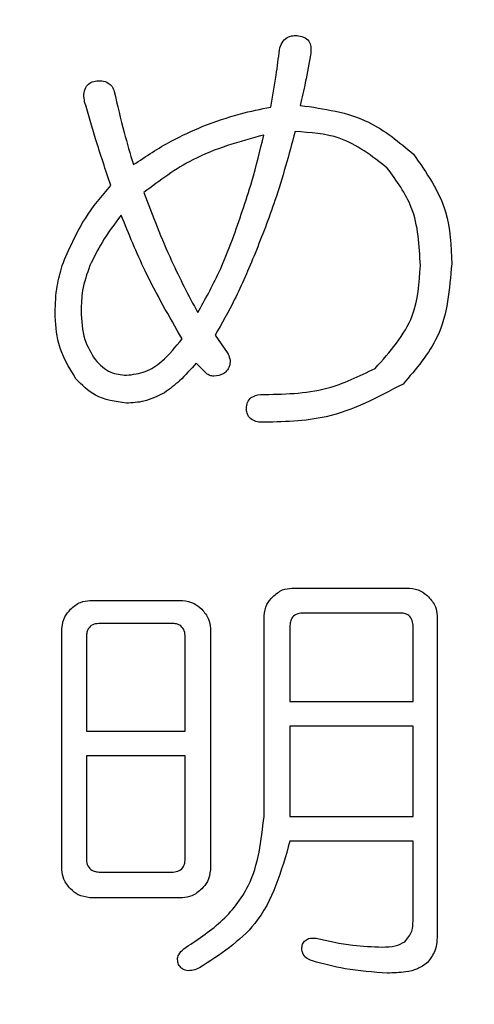
# Model space of a CAD drawing. Units: millimetres. Extents: x 9 to 586, y 15 to 411.
# Drawn here: x 309 to 310, y 280 to 282 of the extents above; entities that cross this region are included whole.
import ezdxf

# ---------------------------------------------------------------- set-up
doc = ezdxf.new("R2010")
doc.units = ezdxf.units.MM
doc.header["$PDSIZE"] = -1
doc.layers.add('SUNPOU', color=7, linetype='Continuous')
doc.styles.add('SLDTEXTSTYLE0', font='TXT', dxfattribs={"width": 0.7, "bigfont": 'bigfont'})
doc.dimstyles.new('SLDDIMSTYLE1', dxfattribs={"dimtxt": 5.457031, "dimasz": 4, "dimexe": 0, "dimexo": 0.0625, "dimgap": 1.364258, "dimtad": 3, "dimdec": 0, "dimlfac": 4, "dimrnd": 1e-09, "dimzin": 12, "dimdsep": 46, "dimtxsty": 'SLDTEXTSTYLE0', "dimblk1": 'OPEN30', "dimblk2": 'OPEN30', "dimsah": 1, "dimcen": 0.09, "dimadec": 0, "dimazin": 3, "dimtfac": 1, "dimtdec": 0, "dimtofl": 0, "dimtmove": 0, "dimatfit": 3, "dimldrblk": 'OPEN30', "dimfxl": 1, "dimfrac": 2, "dimtolj": 1, "dimtzin": 12, "dimarcsym": 0})

# ---------------------------------------------------------------- blocks, each defined once
blk = doc.blocks.new('_Open30')
at = {"color": 0, "linetype": 'ByBlock', "lineweight": -2}
for p, q in [((-1, 0.267949), (0, 0)), ((0, 0), (-1, -0.267949)), ((0, 0), (-1, 0))]:
    blk.add_line(p, q, dxfattribs=at)
blk = doc.blocks.new('_D_7')
at = {"layer": 'Defpoints', "color": 0}
for p in [(274.5984, 368.4808), (347.0168, 266.4572), (387.7547, 266.4572)]:
    blk.add_point(p, dxfattribs=at)
at = {"layer": 'SUNPOU', "color": 0, "lineweight": -2}
for p, q in [((274.6609, 368.4808), (387.7547, 368.4808)), ((387.7547, 364.4808), (387.7547, 270.4572)), ((347.0793, 266.4572), (387.7547, 266.4572))]:
    blk.add_line(p, q, dxfattribs=at)
at = {"layer": 'SUNPOU', "color": 0, "lineweight": -2, "xscale": 4, "yscale": 4, "zscale": 4}
for p, rotation in [((387.7547, 368.4808), 90.00000000000018), ((387.7547, 266.4572), 270.0000000000002)]:
    blk.add_blockref('_Open30', p, dxfattribs=dict(at, rotation=rotation))
at = {"layer": 'SUNPOU', "color": 0, "insert": (380.9334, 314.2592), "char_height": 5.45703, "attachment_point": 2, "rotation": 90, "style": 'SLDTEXTSTYLE0'}
blk.add_mtext('\\A1;408', dxfattribs=at)

msp = doc.modelspace()

# ---------------------------------------------------------------- linework, layer by layer
at = {"color": 7, "linetype": 'Continuous', "lineweight": 25}
for p, q in [((309.3743, 281.2579), (309.3957, 281.2274)), ((309.3591, 281.1907), (309.3408, 281.2091)), ((309.5089, 280.8148), (309.7151, 280.8148)), ((309.1545, 280.7931), (309.3172, 280.7931)), ((309.4601, 280.4147), (309.4601, 280.7659)), ((309.6978, 280.7711), (309.5299, 280.7711)), ((309.7639, 280.7659), (309.7639, 280.2102)), ((309.298, 280.7528), (309.1729, 280.7528)), ((309.5055, 280.7473), (309.5055, 280.6161)), ((309.7216, 280.6161), (309.7216, 280.7473)), ((309.1057, 280.3211), (309.1057, 280.7442)), ((309.3661, 280.7442), (309.3661, 280.3211)), ((309.1485, 280.729), (309.1485, 280.5642)), ((309.3219, 280.5642), (309.3219, 280.729)), ((309.5055, 280.6161), (309.7216, 280.6161)), ((309.1485, 280.5642), (309.3219, 280.5642)), ((309.7216, 280.5728), (309.5055, 280.5728)), ((309.5055, 280.5728), (309.5055, 280.4147)), ((309.7216, 280.4147), (309.7216, 280.5728)), ((309.1485, 280.5209), (309.1485, 280.3414)), ((309.3219, 280.5209), (309.1485, 280.5209)), ((309.3219, 280.3414), (309.3219, 280.5209)), ((309.5055, 280.4147), (309.7216, 280.4147)), ((309.7216, 280.3714), (309.5055, 280.3714)), ((309.7216, 280.2316), (309.7216, 280.3714)), ((309.1729, 280.317), (309.298, 280.317)), ((309.3172, 280.2723), (309.1545, 280.2723))]:
    msp.add_line(p, q, dxfattribs=at)
for points, knots in [([(309.4872, 281.7583), (309.4884, 281.7625), (309.4908, 281.7709), (309.4996, 281.78), (309.5105, 281.7834), (309.5174, 281.783), (309.5208, 281.7827)], [0, 0, 0, 0, 0.280275, 0.558785, 0.779207, 1, 1, 1, 1]), ([(309.5208, 281.7827), (309.5247, 281.782), (309.5326, 281.7804), (309.5406, 281.7717), (309.5428, 281.7616), (309.5424, 281.7553), (309.5422, 281.7522)], [0, 0, 0, 0, 0.280211, 0.558278, 0.77896, 1, 1, 1, 1]), ([(309.472, 281.6576), (309.4753, 281.6764), (309.4811, 281.7098), (309.4854, 281.7435), (309.4872, 281.7583)], [0, 0, 0, 0, 0.559983, 1, 1, 1, 1]), ([(309.5422, 281.7522), (309.5391, 281.7351), (309.5335, 281.7044), (309.5268, 281.6741), (309.5238, 281.6607)], [0, 0, 0, 0, 0.560005, 1, 1, 1, 1]), ([(309.1455, 281.6668), (309.1448, 281.6711), (309.1435, 281.6796), (309.1462, 281.6917), (309.154, 281.7003), (309.1605, 281.7024), (309.1638, 281.7034)], [0, 0, 0, 0, 0.281039, 0.560014, 0.779444, 1, 1, 1, 1]), ([(309.1638, 281.7034), (309.1677, 281.7037), (309.1756, 281.7042), (309.1864, 281.701), (309.1941, 281.6939), (309.1963, 281.688), (309.1973, 281.6851)], [0, 0, 0, 0, 0.280823, 0.560154, 0.780024, 1, 1, 1, 1]), ([(309.1973, 281.6851), (309.2029, 281.661), (309.2127, 281.6179), (309.2253, 281.5756), (309.2309, 281.5569)], [0, 0, 0, 0, 0.559976, 1, 1, 1, 1]), ([(309.1912, 281.5203), (309.1822, 281.5475), (309.1661, 281.5961), (309.1518, 281.6452), (309.1455, 281.6668)], [0, 0, 0, 0, 0.560006, 1, 1, 1, 1]), ([(309.353, 281.6241), (309.3747, 281.632), (309.4136, 281.6462), (309.4541, 281.6541), (309.472, 281.6576)], [0, 0, 0, 0, 0.559915, 1, 1, 1, 1]), ([(309.5238, 281.6607), (309.5655, 281.6548), (309.6399, 281.6443), (309.6971, 281.5963), (309.7222, 281.5752)], [0, 0, 0, 0, 0.5605636, 1, 1, 1, 1]), ([(309.2309, 281.5569), (309.2527, 281.5713), (309.2916, 281.597), (309.3342, 281.6158), (309.353, 281.6241)], [0, 0, 0, 0, 0.560057, 1, 1, 1, 1]), ([(309.5147, 281.6149), (309.5037, 281.5743), (309.484, 281.5019), (309.4566, 281.432), (309.4445, 281.4013)], [0, 0, 0, 0, 0.5600638, 1, 1, 1, 1]), ([(309.6764, 281.5508), (309.6496, 281.5717), (309.6016, 281.6092), (309.5413, 281.6131), (309.5147, 281.6149)], [0, 0, 0, 0, 0.558751, 1, 1, 1, 1]), ([(309.4598, 281.6088), (309.4169, 281.5971), (309.3405, 281.5762), (309.2771, 281.5289), (309.2492, 281.5081)], [0, 0, 0, 0, 0.5599478, 1, 1, 1, 1]), ([(309.4048, 281.4257), (309.4167, 281.4594), (309.438, 281.5196), (309.4531, 281.5815), (309.4598, 281.6088)], [0, 0, 0, 0, 0.5599564, 1, 1, 1, 1]), ([(309.7222, 281.5752), (309.7449, 281.5428), (309.7856, 281.4847), (309.7882, 281.4142), (309.7893, 281.383)], [0, 0, 0, 0, 0.557808, 1, 1, 1, 1]), ([(309.7344, 281.3799), (309.7326, 281.4152), (309.7294, 281.478), (309.6926, 281.5286), (309.6764, 281.5508)], [0, 0, 0, 0, 0.560478, 1, 1, 1, 1]), ([(309.1058, 281.3799), (309.118, 281.4084), (309.1399, 281.4594), (309.1755, 281.5017), (309.1912, 281.5203)], [0, 0, 0, 0, 0.559418, 1, 1, 1, 1]), ([(309.2492, 281.5081), (309.2646, 281.4677), (309.292, 281.3957), (309.328, 281.3275), (309.3438, 281.2975)], [0, 0, 0, 0, 0.560052, 1, 1, 1, 1]), ([(309.2095, 281.4684), (309.1978, 281.4528), (309.1768, 281.4249), (309.1614, 281.3937), (309.1546, 281.3799)], [0, 0, 0, 0, 0.560145, 1, 1, 1, 1]), ([(309.3163, 281.2518), (309.2938, 281.2909), (309.2534, 281.3608), (309.2229, 281.4355), (309.2095, 281.4684)], [0, 0, 0, 0, 0.5598408, 1, 1, 1, 1]), ([(309.3438, 281.2975), (309.3568, 281.3207), (309.3799, 281.3621), (309.3972, 281.4063), (309.4048, 281.4257)], [0, 0, 0, 0, 0.559863, 1, 1, 1, 1]), ([(309.4445, 281.4013), (309.4329, 281.3738), (309.4122, 281.3247), (309.3859, 281.2783), (309.3743, 281.2579)], [0, 0, 0, 0, 0.559933, 1, 1, 1, 1]), ([(309.0936, 281.2975), (309.0942, 281.3132), (309.0953, 281.3411), (309.1026, 281.3681), (309.1058, 281.3799)], [0, 0, 0, 0, 0.559926, 1, 1, 1, 1]), ([(309.1546, 281.3799), (309.1495, 281.3655), (309.1404, 281.3398), (309.1397, 281.3126), (309.1394, 281.3006)], [0, 0, 0, 0, 0.559636, 1, 1, 1, 1]), ([(309.6551, 281.1999), (309.681, 281.2288), (309.7276, 281.2806), (309.7323, 281.3495), (309.7344, 281.3799)], [0, 0, 0, 0, 0.558352, 1, 1, 1, 1]), ([(309.7893, 281.383), (309.7856, 281.3384), (309.779, 281.2586), (309.7268, 281.1988), (309.7039, 281.1724)], [0, 0, 0, 0, 0.559748, 1, 1, 1, 1]), ([(309.1394, 281.3006), (309.14, 281.2834), (309.1411, 281.2528), (309.1568, 281.2266), (309.1638, 281.2152)], [0, 0, 0, 0, 0.560646, 1, 1, 1, 1]), ([(309.1302, 281.1816), (309.118, 281.2016), (309.0963, 281.2375), (309.0944, 281.2792), (309.0936, 281.2975)], [0, 0, 0, 0, 0.558746, 1, 1, 1, 1]), ([(309.2187, 281.1877), (309.23, 281.1891), (309.2527, 281.192), (309.2872, 281.215), (309.3053, 281.2378), (309.3163, 281.2518)], [0, 0, 0, 0, 0.2793622, 0.5595449, 1, 1, 1, 1]), ([(309.1638, 281.2152), (309.1723, 281.2064), (309.1876, 281.1907), (309.2092, 281.1886), (309.2187, 281.1877)], [0, 0, 0, 0, 0.559173, 1, 1, 1, 1]), ([(309.3957, 281.2274), (309.3974, 281.2239), (309.4008, 281.217), (309.4009, 281.2059), (309.3962, 281.197), (309.3918, 281.1928), (309.3896, 281.1907)], [0, 0, 0, 0, 0.28024, 0.559223, 0.779308, 1, 1, 1, 1]), ([(309.3408, 281.2091), (309.3315, 281.1983), (309.315, 281.179), (309.2947, 281.1639), (309.2858, 281.1572)], [0, 0, 0, 0, 0.55991, 1, 1, 1, 1]), ([(309.4537, 281.1541), (309.4933, 281.1546), (309.564, 281.1555), (309.6273, 281.1863), (309.6551, 281.1999)], [0, 0, 0, 0, 0.561108, 1, 1, 1, 1]), ([(309.2187, 281.1389), (309.1995, 281.1415), (309.1651, 281.1462), (309.1409, 281.1708), (309.1302, 281.1816)], [0, 0, 0, 0, 0.5585022, 1, 1, 1, 1]), ([(309.3896, 281.1907), (309.3839, 281.1885), (309.376, 281.1853), (309.3651, 281.187), (309.3611, 281.1895), (309.3591, 281.1907)], [0, 0, 0, 0, 0.558292, 0.779051, 1, 1, 1, 1]), ([(309.7039, 281.1724), (309.66, 281.1492), (309.5814, 281.1074), (309.4928, 281.106), (309.4537, 281.1053)], [0, 0, 0, 0, 0.5578316, 1, 1, 1, 1]), ([(309.2858, 281.1572), (309.2739, 281.1513), (309.2527, 281.1407), (309.2291, 281.1394), (309.2187, 281.1389)], [0, 0, 0, 0, 0.559673, 1, 1, 1, 1]), ([(309.4292, 281.1297), (309.4296, 281.1333), (309.4302, 281.1405), (309.4387, 281.1512), (309.448, 281.153), (309.4537, 281.1541)], [0, 0, 0, 0, 0.280874, 0.559918, 1, 1, 1, 1]), ([(309.4537, 281.1053), (309.4501, 281.1059), (309.4431, 281.1072), (309.4343, 281.1128), (309.4299, 281.1213), (309.4294, 281.1269), (309.4292, 281.1297)], [0, 0, 0, 0, 0.280724, 0.56006, 0.779772, 1, 1, 1, 1]), ([(309.4601, 280.7659), (309.4612, 280.7731), (309.463, 280.7858), (309.4716, 280.7953), (309.4754, 280.7995)], [0, 0, 0, 0, 0.558614, 1, 1, 1, 1]), ([(309.4754, 280.7995), (309.4808, 280.8042), (309.4906, 280.8127), (309.5033, 280.8141), (309.5089, 280.8148)], [0, 0, 0, 0, 0.560206, 1, 1, 1, 1]), ([(309.7151, 280.8148), (309.7222, 280.8137), (309.7349, 280.8118), (309.7444, 280.8033), (309.7486, 280.7995)], [0, 0, 0, 0, 0.558614, 1, 1, 1, 1]), ([(309.7486, 280.7995), (309.7534, 280.794), (309.7618, 280.7843), (309.7633, 280.7715), (309.7639, 280.7659)], [0, 0, 0, 0, 0.560206, 1, 1, 1, 1]), ([(309.1209, 280.7778), (309.1264, 280.7825), (309.1362, 280.791), (309.1489, 280.7924), (309.1545, 280.7931)], [0, 0, 0, 0, 0.5602059, 1, 1, 1, 1]), ([(309.3172, 280.7931), (309.3244, 280.792), (309.3371, 280.7901), (309.3466, 280.7816), (309.3508, 280.7778)], [0, 0, 0, 0, 0.5586145, 1, 1, 1, 1]), ([(309.1057, 280.7442), (309.1067, 280.7514), (309.1086, 280.7641), (309.1172, 280.7736), (309.1209, 280.7778)], [0, 0, 0, 0, 0.558614, 1, 1, 1, 1]), ([(309.3508, 280.7778), (309.3555, 280.7723), (309.364, 280.7626), (309.3654, 280.7498), (309.3661, 280.7442)], [0, 0, 0, 0, 0.560206, 1, 1, 1, 1]), ([(309.5299, 280.7711), (309.5263, 280.771), (309.519, 280.7706), (309.5098, 280.7648), (309.506, 280.7559), (309.5057, 280.7502), (309.5055, 280.7473)], [0, 0, 0, 0, 0.280625, 0.559397, 0.779451, 1, 1, 1, 1]), ([(309.7216, 280.7473), (309.7214, 280.7509), (309.7211, 280.7582), (309.715, 280.767), (309.7063, 280.7708), (309.7006, 280.771), (309.6978, 280.7711)], [0, 0, 0, 0, 0.280618, 0.558873, 0.779071, 1, 1, 1, 1]), ([(309.1729, 280.7528), (309.1693, 280.7526), (309.162, 280.7523), (309.1528, 280.7465), (309.149, 280.7376), (309.1487, 280.7318), (309.1485, 280.729)], [0, 0, 0, 0, 0.2806251, 0.5593969, 0.7794512, 1, 1, 1, 1]), ([(309.3219, 280.729), (309.3217, 280.7326), (309.3213, 280.7399), (309.3153, 280.7487), (309.3065, 280.7525), (309.3009, 280.7527), (309.298, 280.7528)], [0, 0, 0, 0, 0.280618, 0.558873, 0.779071, 1, 1, 1, 1]), ([(309.3194, 280.1828), (309.3417, 280.1974), (309.3863, 280.2266), (309.4477, 280.3032), (309.4554, 280.3724), (309.4601, 280.4147)], [0, 0, 0, 0, 0.281187, 0.561826, 1, 1, 1, 1]), ([(309.5055, 280.3714), (309.4906, 280.3189), (309.4639, 280.2249), (309.3827, 280.1724), (309.3469, 280.1492)], [0, 0, 0, 0, 0.558893, 1, 1, 1, 1]), ([(309.1485, 280.3414), (309.1487, 280.3377), (309.1492, 280.3304), (309.1552, 280.3212), (309.1642, 280.3175), (309.17, 280.3172), (309.1729, 280.317)], [0, 0, 0, 0, 0.280679, 0.558826, 0.77923, 1, 1, 1, 1]), ([(309.298, 280.317), (309.3017, 280.3173), (309.309, 280.3177), (309.3178, 280.3239), (309.3215, 280.3328), (309.3218, 280.3386), (309.3219, 280.3414)], [0, 0, 0, 0, 0.280713, 0.558321, 0.778846, 1, 1, 1, 1]), ([(309.1209, 280.2875), (309.1162, 280.293), (309.1078, 280.3028), (309.1063, 280.3155), (309.1057, 280.3211)], [0, 0, 0, 0, 0.560206, 1, 1, 1, 1]), ([(309.3661, 280.3211), (309.365, 280.314), (309.3631, 280.3012), (309.3546, 280.2917), (309.3508, 280.2875)], [0, 0, 0, 0, 0.558614, 1, 1, 1, 1]), ([(309.1545, 280.2723), (309.1474, 280.2733), (309.1346, 280.2752), (309.1251, 280.2838), (309.1209, 280.2875)], [0, 0, 0, 0, 0.558614, 1, 1, 1, 1]), ([(309.3508, 280.2875), (309.3453, 280.2828), (309.3356, 280.2744), (309.3228, 280.2729), (309.3172, 280.2723)], [0, 0, 0, 0, 0.560206, 1, 1, 1, 1]), ([(309.7069, 280.195), (309.7119, 280.2009), (309.7209, 280.2116), (309.7214, 280.2255), (309.7216, 280.2316)], [0, 0, 0, 0, 0.557701, 1, 1, 1, 1]), ([(309.5269, 280.1889), (309.5282, 280.1914), (309.5307, 280.1964), (309.5395, 280.2022), (309.5468, 280.2015), (309.5513, 280.2011)], [0, 0, 0, 0, 0.2807034, 0.5604617, 1, 1, 1, 1]), ([(309.5513, 280.2011), (309.5727, 280.1964), (309.611, 280.1881), (309.6501, 280.1865), (309.6673, 280.1858)], [0, 0, 0, 0, 0.5600475, 1, 1, 1, 1]), ([(309.6673, 280.1858), (309.6751, 280.1859), (309.6891, 280.186), (309.7015, 280.1922), (309.7069, 280.195)], [0, 0, 0, 0, 0.560937, 1, 1, 1, 1]), ([(309.7639, 280.2102), (309.7636, 280.1995), (309.7631, 280.1803), (309.7516, 280.165), (309.7466, 280.1584)], [0, 0, 0, 0, 0.56046, 1, 1, 1, 1]), ([(309.3102, 280.1553), (309.3094, 280.1581), (309.3077, 280.1638), (309.3104, 280.1744), (309.316, 280.1796), (309.3194, 280.1828)], [0, 0, 0, 0, 0.280325, 0.560801, 1, 1, 1, 1]), ([(309.5452, 280.1614), (309.5419, 280.1625), (309.5354, 280.1648), (309.5286, 280.1721), (309.5262, 280.1808), (309.5267, 280.1862), (309.5269, 280.1889)], [0, 0, 0, 0, 0.280558, 0.559487, 0.779327, 1, 1, 1, 1]), ([(309.6764, 280.14), (309.6516, 280.1418), (309.6071, 280.1449), (309.5641, 280.1563), (309.5452, 280.1614)], [0, 0, 0, 0, 0.559725, 1, 1, 1, 1]), ([(309.3469, 280.1492), (309.3432, 280.1477), (309.336, 280.1448), (309.3251, 280.1437), (309.3152, 280.1474), (309.3119, 280.1527), (309.3102, 280.1553)], [0, 0, 0, 0, 0.2811763, 0.5612284, 0.7800244, 1, 1, 1, 1]), ([(309.7466, 280.1584), (309.741, 280.1543), (309.7296, 280.1461), (309.705, 280.1411), (309.6873, 280.1404), (309.6764, 280.14)], [0, 0, 0, 0, 0.278972, 0.559317, 1, 1, 1, 1])]:
    msp.add_open_spline(points, degree=3, knots=knots, dxfattribs=at)

# ---------------------------------------------------------------- dimensions: what is measured, and where the dimension line sits
at = {"layer": 'SUNPOU', "color": 3}
dim = msp.add_linear_dim(base=(387.7547, 266.4572), p1=(274.5984, 368.4808), p2=(347.0168, 266.4572), angle=90, dimstyle='SLDDIMSTYLE1', dxfattribs=at)
dim.commit()
dim.dimension.update_dxf_attribs({"geometry": '_D_7', "text_midpoint": (387.7547, 314.2592), "dimtype": 160})

doc.saveas('drawing.dxf')
